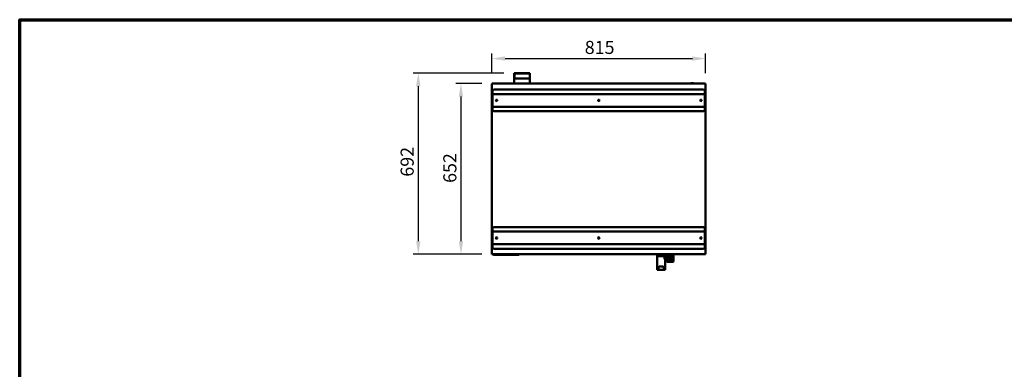
# Model space of a CAD drawing. Units: millimetres. Extents: x 65 to 5840, y 100 to 4100.
# Drawn here: x 100 to 3859, y 2766 to 4100 of the extents above; entities that cross this region are included whole.
import ezdxf

# ---------------------------------------------------------------- set-up
doc = ezdxf.new("R2010")
doc.units = ezdxf.units.MM
doc.header["$LTSCALE"] = 20
for name, color, linetype, lineweight in [('Border (ISO)', 7, 'Continuous', 70), ('Dimension (ISO)', 7, 'Continuous', 25), ('Visible (ISO)', 7, 'Continuous', 50)]:
    doc.layers.add(name, color=color, linetype=linetype, lineweight=lineweight)
doc.styles.add('Note Text (ISO)', font='tahoma.ttf')
doc.dimstyles.new('Default (ISO)', dxfattribs={"dimscale": 20, "dimtxt": 2.5, "dimasz": 2.5, "dimexe": 1, "dimexo": 2, "dimgap": 0.762, "dimtad": 1, "dimtoh": 1, "dimdec": 1, "dimrnd": 1e-08, "dimzin": 0, "dimdsep": 46, "dimtxsty": 'Note Text (ISO)', "dimcen": 0.09, "dimdle": 10, "dimclrd": 256, "dimclre": 256, "dimclrt": 256, "dimadec": 1, "dimazin": 0, "dimtfac": 1.40208, "dimtmove": 0, "dimatfit": 3, "dimfxl": 1, "dimtolj": 1, "dimtzin": 0, "dimlwd": -1, "dimlwe": -1, "dimarcsym": 0})

# ---------------------------------------------------------------- blocks, each defined once
blk = doc.blocks.new('Borders Default Border')
at = {"layer": 'Border (ISO)', "flags": 128}
blk.add_lwpolyline([(5, 5), (5, 205), (292, 205), (292, 5), (5, 5)], dxfattribs=at)
blk = doc.blocks.new('*D6')
at = {"layer": 'Defpoints', "color": 0, "transparency": 16777216}
for p in [(2718.1, 3951.6), (1902.9, 3855.4), (2718.1, 3855.4)]:
    blk.add_point(p, dxfattribs=at)
at = {"layer": 'Dimension (ISO)', "transparency": 16777216}
for p, q in [((1902.9, 3895.4), (1902.9, 3971.6)), ((1952.9, 3951.6), (2668.1, 3951.6)), ((2718.1, 3895.4), (2718.1, 3971.6))]:
    blk.add_line(p, q, dxfattribs=at)
for points in [[(1952.9, 3960), (1952.9, 3943.3), (1902.9, 3951.6)], [(2668.1, 3960), (2668.1, 3943.3), (2718.1, 3951.6)]]:
    blk.add_solid(points, dxfattribs=at)
at = {"layer": 'Dimension (ISO)', "transparency": 16777216, "insert": (2257.2, 4019.2), "char_height": 50, "attachment_point": 1, "style": 'Note Text (ISO)'}
blk.add_mtext('\\A1;815', dxfattribs=at)
blk = doc.blocks.new('*D7')
at = {"layer": 'Defpoints', "color": 0, "transparency": 16777216}
for p in [(1904.1, 3856.5), (1784.5, 3204.5), (1904.1, 3204.5)]:
    blk.add_point(p, dxfattribs=at)
at = {"layer": 'Dimension (ISO)', "transparency": 16777216}
for p, q in [((1864.1, 3856.5), (1764.5, 3856.5)), ((1784.5, 3806.5), (1784.5, 3254.5)), ((1864.1, 3204.5), (1764.5, 3204.5))]:
    blk.add_line(p, q, dxfattribs=at)
for points in [[(1776.2, 3806.5), (1792.8, 3806.5), (1784.5, 3856.5)], [(1776.2, 3254.5), (1792.8, 3254.5), (1784.5, 3204.5)]]:
    blk.add_solid(points, dxfattribs=at)
at = {"layer": 'Dimension (ISO)', "transparency": 16777216, "insert": (1717.2, 3477.1), "char_height": 50, "attachment_point": 1, "rotation": 90, "style": 'Note Text (ISO)'}
blk.add_mtext('\\A1;652', dxfattribs=at)
blk = doc.blocks.new('*D8')
at = {"layer": 'Defpoints', "color": 0, "transparency": 16777216}
for p in [(1988, 3896.3), (1621.6, 3204.5), (1904.1, 3204.5)]:
    blk.add_point(p, dxfattribs=at)
at = {"layer": 'Dimension (ISO)', "transparency": 16777216}
for p, q in [((1948, 3896.3), (1601.6, 3896.3)), ((1621.6, 3846.3), (1621.6, 3254.5)), ((1864.1, 3204.5), (1601.6, 3204.5))]:
    blk.add_line(p, q, dxfattribs=at)
for points in [[(1613.2, 3846.3), (1629.9, 3846.3), (1621.6, 3896.3)], [(1613.2, 3254.5), (1629.9, 3254.5), (1621.6, 3204.5)]]:
    blk.add_solid(points, dxfattribs=at)
at = {"layer": 'Dimension (ISO)', "transparency": 16777216, "insert": (1554.2, 3500.8), "char_height": 50, "attachment_point": 1, "rotation": 90, "style": 'Note Text (ISO)'}
blk.add_mtext('\\A1;692', dxfattribs=at)

msp = doc.modelspace()

# ---------------------------------------------------------------- linework, layer by layer
at = {"layer": 'Visible (ISO)'}
for p, q in [((2048, 3896.3), (1988, 3896.3)), ((1988, 3896.3), (1988, 3895.1)), ((1988, 3876.1), (1988, 3895.1)), ((1988, 3895.1), (1989, 3895.1)), ((1988, 3895.1), (2048, 3895.1)), ((2048, 3876.1), (1988, 3876.1)), ((1988, 3876.1), (1988, 3856.5)), ((1989, 3895.1), (1989, 3876.1)), ((2047, 3876.1), (2047, 3895.1)), ((2047, 3895.1), (2048, 3895.1)), ((2048, 3896.3), (2048, 3895.1)), ((2048, 3895.1), (2048, 3876.1)), ((2048, 3876.1), (2048, 3856.5)), ((1902.9, 3205.6), (1902.9, 3855.4)), ((1903.9, 3855.4), (1902.9, 3855.4)), ((1903.9, 3855.4), (1904.4, 3855.4)), ((1904.1, 3856.5), (2717, 3856.5)), ((1904.1, 3855.5), (1904.1, 3856.5)), ((2666.8, 3858), (2666.8, 3856.5)), ((2667.5, 3856.5), (2667.5, 3858)), ((2717, 3855.5), (2717, 3856.5)), ((2717.1, 3855.4), (2718.1, 3855.4)), ((2718.1, 3855.4), (2718.1, 3205.6)), ((1905.1, 3819), (1905.1, 3828)), ((1905.1, 3819), (1905.1, 3816)), ((1905.1, 3816), (2716.1, 3816)), ((1905.1, 3815), (1905.1, 3816)), ((1905.1, 3769), (1905.1, 3815)), ((2711.1, 3833), (1910.1, 3833)), ((2716.1, 3819), (2716.1, 3828)), ((2716.1, 3819), (2716.1, 3816)), ((2716.1, 3815), (2716.1, 3816)), ((2716.1, 3769), (2716.1, 3815)), ((1905.1, 3768), (1905.1, 3769)), ((1905.1, 3768), (2716.1, 3768)), ((1905.1, 3768), (1905.1, 3765)), ((1905.1, 3756), (1905.1, 3765)), ((2716.1, 3768), (2716.1, 3769)), ((2716.1, 3768), (2716.1, 3765)), ((2716.1, 3756), (2716.1, 3765)), ((2711.1, 3751), (1910.1, 3751)), ((2711.1, 3308), (1910.1, 3308)), ((1905.1, 3294), (1905.1, 3303)), ((1905.1, 3294), (1905.1, 3291)), ((1905.1, 3291), (2716.1, 3291)), ((1905.1, 3290), (1905.1, 3291)), ((1905.1, 3244), (1905.1, 3290)), ((2716.1, 3294), (2716.1, 3303)), ((2716.1, 3294), (2716.1, 3291)), ((2716.1, 3290), (2716.1, 3291)), ((2716.1, 3244), (2716.1, 3290)), ((1905.1, 3243), (1905.1, 3244)), ((1905.1, 3243), (2716.1, 3243)), ((1905.1, 3243), (1905.1, 3240)), ((1905.1, 3231), (1905.1, 3240)), ((2307.9, 3266.5), (2313.1, 3266.5)), ((2308, 3267.7), (2313.1, 3267.7)), ((2697.9, 3266.5), (2703.1, 3266.5)), ((2698, 3267.7), (2703.1, 3267.7)), ((2716.1, 3243), (2716.1, 3244)), ((2716.1, 3243), (2716.1, 3240)), ((2716.1, 3231), (2716.1, 3240)), ((1903.9, 3205.6), (1902.9, 3205.6)), ((1904.1, 3205.5), (1904.1, 3205.9)), ((1904.1, 3205.5), (1904.1, 3204.5)), ((2717, 3204.5), (1904.1, 3204.5)), ((2005, 3203), (1910, 3203)), ((2711.1, 3226), (1910.1, 3226)), ((2533, 3204.5), (2533, 3199.5)), ((2534, 3196.9), (2534, 3145.5)), ((2535, 3197.5), (2563, 3197.5)), ((2582.9, 3195.5), (2562.9, 3195.5)), ((2564, 3196.9), (2564, 3195.5)), ((2565, 3199.5), (2565, 3204.5)), ((2570.9, 3204.5), (2570.9, 3202.5)), ((2572.9, 3200.5), (2592.9, 3200.5)), ((2582.9, 3195.5), (2587, 3195.5)), ((2594.4, 3202), (2592.9, 3200.5)), ((2592.9, 3200.5), (2592.9, 3182.5)), ((2593.9, 3202.5), (2594.4, 3202)), ((2594.4, 3202), (2594.4, 3181)), ((2595.9, 3177.5), (2595.9, 3204.5)), ((2717, 3205.5), (2717, 3205.9)), ((2717, 3205.5), (2717, 3204.5)), ((2718.1, 3205.6), (2717.1, 3205.6)), ((2557, 3157.5), (2541, 3157.5)), ((2562, 3187.5), (2562, 3193.5)), ((2562.9, 3185.5), (2582.9, 3185.5)), ((2564, 3185.5), (2564, 3145.5)), ((2570.9, 3180.5), (2570.9, 3177.5)), ((2592.9, 3182.5), (2572.9, 3182.5)), ((2572.9, 3175.5), (2593.9, 3175.5)), ((2574.9, 3182.5), (2574.9, 3183.5)), ((2585.9, 3185.5), (2582.9, 3185.5)), ((2588.9, 3185.5), (2585.9, 3185.5)), ((2589, 3193.5), (2589, 3187.5)), ((2590.9, 3182.5), (2590.9, 3183.5)), ((2592.9, 3182.5), (2594.4, 3181)), ((2594.4, 3181), (2593.9, 3180.5)), ((2534, 3145.5), (2538.9, 3145.5)), ((2538.9, 3145.5), (2541, 3145.5)), ((2539, 3155.5), (2539, 3147.5)), ((2541, 3145.5), (2557, 3145.5)), ((2557, 3145.5), (2559.1, 3145.5)), ((2559, 3147.5), (2559, 3155.5)), ((2559.1, 3145.5), (2564, 3145.5))]:
    msp.add_line(p, q, dxfattribs=at)
for centre in [(1920.6, 3792), (2310.6, 3792), (2700.6, 3792), (1920.6, 3267), (2310.6, 3267), (2700.6, 3267)]:
    msp.add_circle(centre, 2.75, dxfattribs=at)
for centre, radius, start, end in [((1910.1, 3828), 5, 90, 180), ((2711.1, 3828), 5, 0, 90), ((1920.4, 3792), 2.75, 272.0839, 87.9161), ((2310.4, 3792), 2.75, 272.0839, 87.9161), ((2700.4, 3792), 2.75, 272.0839, 87.9161), ((1910.1, 3756), 5, 180, 270), ((2711.1, 3756), 5, 270, 0), ((1910.1, 3303), 5, 90, 180), ((2711.1, 3303), 5, 0, 90), ((1920.4, 3267), 2.75, 272.0839, 87.9161), ((2310.4, 3267), 2.75, 272.0839, 87.9161), ((2700.4, 3267), 2.75, 272.0839, 87.9161), ((1910.1, 3231), 5, 180, 270), ((1910, 3209), 6, 228.5904, 270), ((2005, 3209), 6, 270, 311.4096), ((2535, 3199.5), 2, 180, 270), ((2532, 3196.9), 2, 0, 41.4096), ((2563, 3199.5), 2, 270, 0), ((2566, 3196.9), 2, 138.5904, 180), ((2572.9, 3202.5), 2, 180, 270), ((2587, 3193.5), 2, 0, 90), ((2711.1, 3231), 5, 270, 0), ((2541, 3155.5), 2, 90, 180), ((2557, 3155.5), 2, 0, 90), ((2572.9, 3180.5), 2, 90, 180), ((2572.9, 3177.5), 2, 180, 270), ((2576.9, 3183.5), 2, 90, 180), ((2587, 3187.5), 2, 270, 0), ((2588.9, 3183.5), 2, 0, 90), ((2593.9, 3177.5), 2, 270, 0), ((2541, 3147.5), 2, 180, 270), ((2557, 3147.5), 2, 270, 0)]:
    msp.add_arc(centre, radius, start, end, dxfattribs=at)
msp.add_ellipse((2667.1, 3846), major_axis=(13.5, 0), ratio=0.88356, start_param=1.542044, end_param=1.591941, dxfattribs=at)
for points, knots in [([(1902.9, 3855.4), (1902.9, 3855.2), (1903.4, 3854.9), (1904.1, 3854.7), (1904.3, 3854.7), (1904.6, 3854.6), (1904.9, 3854.5)], [0, 0, 0, 0, 1.135812, 1.135812, 1.135812, 1.570796, 1.570796, 1.570796, 1.570796]), ([(1904.9, 3854.5), (1904.5, 3854.8), (1904, 3855), (1903.9, 3855.2), (1903.9, 3855.3), (1903.9, 3855.3), (1903.9, 3855.4)], [0, 0, 0, 0, 1.350716, 1.350716, 1.350716, 1.570796, 1.570796, 1.570796, 1.570796]), ([(1904.9, 3854.5), (1904.7, 3855), (1904.4, 3855.4), (1904.2, 3855.5), (1904.1, 3855.5), (1904.1, 3855.5), (1904.1, 3855.5)], [0, 0, 0, 0, 1.350716, 1.350716, 1.350716, 1.570796, 1.570796, 1.570796, 1.570796]), ([(2660.5, 3856.5), (2661.5, 3857.1), (2662.5, 3857.5), (2664.8, 3858.2), (2666.1, 3858.4), (2668.6, 3858.3), (2669.8, 3858.1), (2672, 3857.4), (2672.9, 3857), (2673.7, 3856.5)], [2.004313, 2.004313, 2.004313, 2.004313, 2.302558, 2.302558, 2.631826, 2.631826, 2.962319, 2.962319, 3.224066, 3.224066, 3.224066, 3.224066]), ([(2716.1, 3854.5), (2716.4, 3855), (2716.6, 3855.4), (2716.9, 3855.5), (2716.9, 3855.5), (2716.9, 3855.5), (2717, 3855.5)], [0, 0, 0, 0, 1.350716, 1.350716, 1.350716, 1.570796, 1.570796, 1.570796, 1.570796]), ([(2716.1, 3854.5), (2716.6, 3854.8), (2717, 3855), (2717.1, 3855.2), (2717.1, 3855.3), (2717.1, 3855.3), (2717.1, 3855.4)], [0, 0, 0, 0, 1.350716, 1.350716, 1.350716, 1.570796, 1.570796, 1.570796, 1.570796]), ([(2716.1, 3854.5), (2716.9, 3854.7), (2717.6, 3854.9), (2717.9, 3855.1), (2718.1, 3855.2), (2718.1, 3855.3), (2718.1, 3855.4)], [0, 0, 0, 0, 1.135812, 1.135812, 1.135812, 1.570796, 1.570796, 1.570796, 1.570796]), ([(1903.1, 3205.9), (1903.3, 3206), (1903.6, 3206.1), (1904.1, 3206.3), (1904.3, 3206.3), (1904.6, 3206.4), (1904.9, 3206.5)], [-0.7501311, -0.7501311, -0.7501311, -0.7501311, -0.2769197, -0.2769197, -0.2769197, 0, 0, 0, 0]), ([(1904.9, 3206.5), (1904.5, 3206.3), (1904, 3206), (1903.9, 3205.8), (1903.9, 3205.7), (1903.9, 3205.7), (1903.9, 3205.6)], [0, 0, 0, 0, 0.859892, 0.859892, 0.859892, 1, 1, 1, 1]), ([(1904.9, 3206.5), (1904.7, 3206.1), (1904.4, 3205.6), (1904.2, 3205.5), (1904.1, 3205.5), (1904.1, 3205.5), (1904.1, 3205.5)], [0, 0, 0, 0, 0.859892, 0.859892, 0.859892, 1, 1, 1, 1]), ([(1904.1, 3204.5), (1904.3, 3204.5), (1904.5, 3205), (1904.7, 3205.7), (1904.8, 3205.9), (1904.8, 3206.2), (1904.9, 3206.5)], [-1, -1, -1, -1, -0.27692, -0.27692, -0.27692, 0, 0, 0, 0]), ([(2562, 3193.5), (2562, 3193.8), (2562, 3194), (2562.1, 3194.5), (2562.2, 3194.7), (2562.4, 3195.1), (2562.5, 3195.3), (2562.7, 3195.5), (2562.8, 3195.5), (2562.9, 3195.5)], [0.6062606, 0.6062606, 0.6062606, 0.6062606, 0.6816069, 0.6816069, 0.7569532, 0.7569532, 0.8325737, 0.8325737, 0.9081941, 0.9081941, 0.9081941, 0.9081941]), ([(2716.1, 3206.5), (2716.4, 3206.1), (2716.6, 3205.6), (2716.9, 3205.5), (2716.9, 3205.5), (2716.9, 3205.5), (2717, 3205.5)], [0, 0, 0, 0, 0.859892, 0.859892, 0.859892, 1, 1, 1, 1]), ([(2716.1, 3206.5), (2716.6, 3206.3), (2717, 3206), (2717.1, 3205.8), (2717.1, 3205.7), (2717.1, 3205.7), (2717.1, 3205.6)], [0, 0, 0, 0, 0.859892, 0.859892, 0.859892, 1, 1, 1, 1]), ([(2716.8, 3204.7), (2716.6, 3204.8), (2716.5, 3205.2), (2716.4, 3205.7), (2716.3, 3205.9), (2716.2, 3206.2), (2716.1, 3206.5)], [-0.7501311, -0.7501311, -0.7501311, -0.7501311, -0.2769197, -0.2769197, -0.2769197, 0, 0, 0, 0]), ([(2718, 3205.9), (2717.8, 3206), (2717.4, 3206.1), (2717, 3206.3), (2716.7, 3206.3), (2716.4, 3206.4), (2716.1, 3206.5)], [-0.7501311, -0.7501311, -0.7501311, -0.7501311, -0.2769197, -0.2769197, -0.2769197, 0, 0, 0, 0]), ([(2562.9, 3185.5), (2562.8, 3185.5), (2562.7, 3185.6), (2562.5, 3185.8), (2562.4, 3185.9), (2562.2, 3186.3), (2562.1, 3186.5), (2562, 3187), (2562, 3187.3), (2562, 3187.5)], [0.304327, 0.304327, 0.304327, 0.304327, 0.3799475, 0.3799475, 0.455568, 0.455568, 0.5309143, 0.5309143, 0.6062606, 0.6062606, 0.6062606, 0.6062606])]:
    msp.add_open_spline(points, degree=3, knots=knots, dxfattribs=at)
for points in [[(1904.3, 3856.4), (1904.2, 3856.5), (1904.1, 3856.5), (1904.1, 3856.5)], [(1904.9, 3854.5), (1904.7, 3855.3), (1904.5, 3856.1), (1904.3, 3856.4)], [(2716.8, 3856.4), (2716.5, 3856.1), (2716.3, 3855.3), (2716.1, 3854.5)], [(2717, 3856.5), (2716.9, 3856.5), (2716.8, 3856.5), (2716.8, 3856.4)], [(1902.9, 3205.6), (1902.9, 3205.7), (1903, 3205.8), (1903.1, 3205.9)], [(2717, 3204.5), (2716.9, 3204.5), (2716.8, 3204.6), (2716.8, 3204.7)], [(2718.1, 3205.6), (2718.1, 3205.7), (2718.1, 3205.8), (2718, 3205.9)]]:
    msp.add_open_spline(points, degree=3, dxfattribs=at)
for points, weights in [([(2662, 3856.5), (2664.3, 3857.5), (2666.8, 3858)], [1.06779268248, 1.05901165446, 1]), ([(2667.5, 3858), (2670, 3857.5), (2672.2, 3856.5)], [1, 1.05801616578, 1.0674821275])]:
    msp.add_rational_spline(points, weights, degree=2, dxfattribs=at)

# ---------------------------------------------------------------- block references
at = {"xscale": 20, "yscale": 20, "zscale": 20}
msp.add_blockref('Borders Default Border', (0, 0), dxfattribs=at)

# ---------------------------------------------------------------- dimensions: what is measured, and where the dimension line sits
at = {"layer": 'Dimension (ISO)'}
for base, p1, p2, angle, picture, middle in [((2718.1, 3951.6), (1902.9, 3855.4), (2718.1, 3855.4), 180, '*D6', (2310.5, 3951.6)), ((1621.6, 3204.5), (1988, 3896.3), (1904.1, 3204.5), 270, '*D8', (1621.6, 3554.2)), ((1784.5, 3204.5), (1904.1, 3856.5), (1904.1, 3204.5), 90, '*D7', (1784.5, 3530.5))]:
    dim = msp.add_linear_dim(base=base, p1=p1, p2=p2, angle=angle, dimstyle='Default (ISO)', override={"dimgap": 0.762, "dimtoh": 0, "dimdec": 0, "dimtol": 0, "dimlim": 0, "dimtp": 0, "dimtm": 0, "dimtdec": 2, "dimtofl": 0, "dimatfit": 1}, dxfattribs=at)
    dim.commit()
    dim.dimension.update_dxf_attribs({"geometry": picture, "text_midpoint": middle, "dimtype": 160})

doc.saveas('drawing.dxf')
